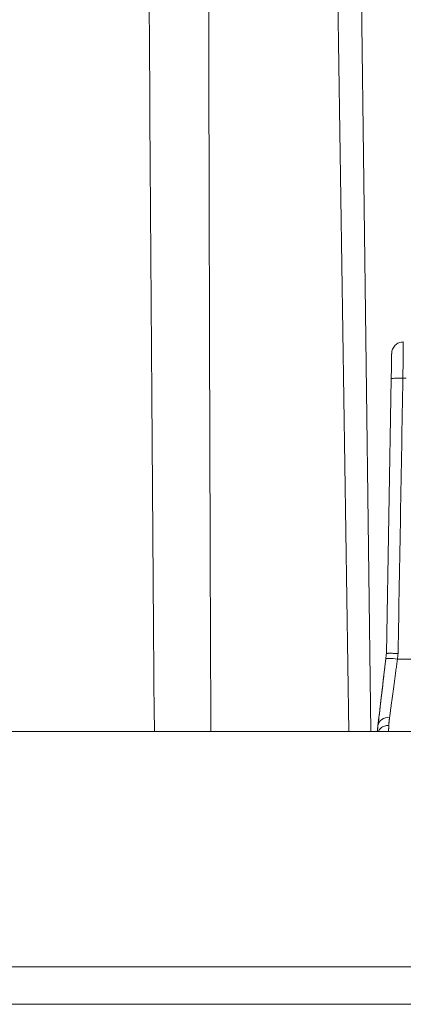
# Model space of a CAD drawing. Units: millimetres. Extents: x -627 to 40132, y -277 to 28174.
# Drawn here: x 27525 to 27648, y 20895 to 21211 of the extents above; entities that cross this region are included whole.
import ezdxf

# ---------------------------------------------------------------- set-up
doc = ezdxf.new("R2010")
doc.units = ezdxf.units.MM

msp = doc.modelspace()

# ---------------------------------------------------------------- linework, layer by layer
at = {"color": 8, "linetype": 'Continuous', "lineweight": 15}
for p, q in [((27621.96699, 21526.39078), (27630.21389, 20982.49566)), ((27630.194, 21526.39078), (27637.33035, 20982.49566))]:
    msp.add_line(p, q, dxfattribs=at)
at = {"color": 7, "linetype": 'Continuous', "lineweight": 15}
for p, q in [((27643.83385, 21095.67147), (27642.29486, 21007.50245)), ((27647.58328, 21095.86771), (27648.65445, 21095.86771)), ((27650.20573, 21005.74527), (27645.83381, 21005.74533)), ((27989.35836, 20982.49566), (27318.10076, 20982.49564)), ((27484.49461, 20982.49566), (27526.19719, 20982.49566)), ((27526.19719, 20982.49566), (27531.31853, 20982.49566)), ((27581.81246, 20982.49566), (27527.73704, 20982.49566)), ((27531.31853, 20982.49566), (27543.87485, 20982.49566)), ((27535.38145, 20982.49566), (27637.83527, 20982.49566)), ((27543.87485, 20982.49566), (27581.04255, 20982.49566)), ((27581.04255, 20982.49566), (27631.73627, 20982.49566)), ((27632.05206, 20982.49566), (27581.81246, 20982.49566)), ((27634.23627, 20982.49566), (27632.0521, 20982.49566)), ((27639.35843, 20982.50181), (27639.35914, 20982.50121)), ((27639.35914, 20982.50121), (27639.35899, 20982.49815)), ((27642.97945, 20982.49566), (27653.2373, 20982.49566)), ((27989.35836, 20907.05929), (27428.10836, 20907.05929)), ((27989.35836, 20894.99565), (27419.36369, 20894.99565)), ((27634.68986, 20894.99565), (27591.78584, 20894.99565))]:
    msp.add_line(p, q, dxfattribs=at)
at = {"color": 8, "linetype": 'Continuous', "lineweight": 15}
for points, knots in [([(27567.76461, 20982.49566), (27567.16495, 21061.83257), (27565.79442, 21243.15816), (27565.00571, 21424.43135), (27564.56209, 21526.39056)], [0, 0, 0, 0, 0.437538414, 1, 1, 1, 1]), ([(27585.92101, 20982.49566), (27585.86439, 20996.31591), (27585.66235, 21045.63255), (27585.41372, 21129.44333), (27585.18036, 21232.92953), (27585.05984, 21333.41643), (27585.0343, 21430.90487), (27585.10888, 21494.8948), (27585.14559, 21526.39078)], [0, 0, 0, 0, 0.07622052, 0.271987752, 0.462249079, 0.647004732, 0.826254957, 1, 1, 1, 1]), ([(27643.06111, 20984.52127), (27642.58229, 20984.47338), (27641.62464, 20984.37761), (27640.36679, 20983.63265), (27639.87992, 20982.87391), (27639.6372, 20982.49566)], [0, 0, 0, 0, 0.333988857, 0.667977057, 1, 1, 1, 1])]:
    msp.add_open_spline(points, degree=3, knots=knots, dxfattribs=at)
at = {"color": 7, "linetype": 'Continuous', "lineweight": 15}
for points, knots in [([(27647.72534, 21107.49134), (27647.24078, 21107.49187), (27646.26619, 21107.30179), (27644.62753, 21106.2177), (27644.00939, 21104.77845), (27643.98265, 21103.81091)], [0.488724426, 0.488724426, 0.488724426, 0.488724426, 1.061403765, 1.643028217, 2.793852207, 2.793852207, 2.793852207, 2.793852207]), ([(27647.58328, 21095.86748), (27647.5845, 21095.96776), (27647.58693, 21096.16831), (27647.59227, 21096.60357), (27647.59919, 21097.17145), (27647.6077, 21097.86679), (27647.61608, 21098.55288), (27647.62433, 21099.22762), (27647.63239, 21099.88897), (27647.64034, 21100.5348), (27647.64798, 21101.16294), (27647.65541, 21101.77119), (27647.66255, 21102.35723), (27647.6694, 21102.91913), (27647.67593, 21103.45537), (27647.68213, 21103.9644), (27647.68799, 21104.44472), (27647.69347, 21104.89486), (27647.69858, 21105.3133), (27647.70329, 21105.69854), (27647.70758, 21106.04907), (27647.71145, 21106.36328), (27647.71488, 21106.6399), (27647.71784, 21106.87861), (27647.72032, 21107.07906), (27647.72232, 21107.24087), (27647.7238, 21107.36387), (27647.7248, 21107.44698), (27647.72521, 21107.48564), (27647.7253, 21107.48985), (27647.72533, 21107.49134)], [0, 0, 0, 0, 0.016095479, 0.032189269, 0.070058309, 0.107924257, 0.145788252, 0.183651417, 0.221514882, 0.25938851, 0.297257504, 0.335129049, 0.373005942, 0.410888805, 0.448777719, 0.486672538, 0.524572478, 0.562476135, 0.600381487, 0.638285886, 0.676186066, 0.714078146, 0.751957786, 0.789823822, 0.827678665, 0.865527029, 0.903374647, 0.941227119, 0.979086517, 1, 1, 1, 1]), ([(27643.98265, 21103.81091), (27643.98262, 21103.80932), (27643.98257, 21103.80613), (27643.98204, 21103.7756), (27643.98093, 21103.71237), (27643.97894, 21103.59929), (27643.97628, 21103.44715), (27643.97295, 21103.25669), (27643.96898, 21103.02887), (27643.96438, 21102.76456), (27643.95918, 21102.46464), (27643.95337, 21102.13003), (27643.94696, 21101.76175), (27643.93995, 21101.36088), (27643.93241, 21100.93006), (27643.9244, 21100.47197), (27643.91597, 21099.98917), (27643.90716, 21099.4841), (27643.89802, 21098.95911), (27643.88858, 21098.41651), (27643.87888, 21097.85859), (27643.86896, 21097.2877), (27643.85885, 21096.70621), (27643.84945, 21096.16623), (27643.8434, 21095.81971), (27643.84082, 21095.67134)], [0, 0, 0, 0, 0.028409099, 0.056812111, 0.102269876, 0.147727686, 0.193185427, 0.238643004, 0.284100211, 0.329557122, 0.375014305, 0.420471744, 0.465929341, 0.511386882, 0.556844334, 0.602301593, 0.647758563, 0.693215636, 0.738673082, 0.784130776, 0.829588586, 0.875046386, 0.920504055, 0.96596149, 1, 1, 1, 1]), ([(27647.56228, 21095.86797), (27646.57624, 21095.88471), (27645.63171, 21095.87364), (27644.23062, 21095.80035), (27643.83506, 21095.74077), (27643.83385, 21095.67147)], [0.008079028, 0.008079028, 0.008079028, 0.008079028, 1.146547391, 1.146547391, 2.293094783, 2.293094783, 2.293094783, 2.293094783]), ([(27646.04106, 21007.51153), (27646.04212, 21007.57367), (27646.04319, 21007.6358), (27646.55727, 21037.08783), (27647.07028, 21066.47772), (27647.58328, 21095.86761)], [3.467915838, 3.467915838, 3.467915838, 3.467915838, 3.542673648, 3.542673648, 38.902019711, 38.902019711, 38.902019711, 38.902019711]), ([(27639.35851, 20982.50185), (27639.43499, 20983.1531), (27639.57265, 20984.32535), (27639.77149, 20986.01858), (27639.95504, 20987.58155), (27640.13857, 20989.14451), (27640.3221, 20990.70745), (27640.50564, 20992.27037), (27640.68917, 20993.83329), (27640.8727, 20995.39619), (27641.05624, 20996.95908), (27641.23976, 20998.52195), (27641.42329, 21000.08481), (27641.60682, 21001.64766), (27641.79035, 21003.21049), (27641.97385, 21004.77331), (27642.14215, 21006.20587), (27642.24902, 21007.11752), (27642.29482, 21007.50822)], [0, 0, 0, 0, 0.078125079, 0.140625136, 0.203125194, 0.265625184, 0.328125265, 0.390625323, 0.453125381, 0.515625439, 0.578125496, 0.640625553, 0.70312561, 0.765625666, 0.828125721, 0.890625775, 0.953125814, 1, 1, 1, 1]), ([(27642.29495, 21007.50244), (27642.29616, 21007.50633), (27642.29859, 21007.5141), (27642.31449, 21007.52704), (27642.34553, 21007.54104), (27642.39941, 21007.55545), (27642.47134, 21007.56838), (27642.56107, 21007.57975), (27642.6681, 21007.58951), (27642.79188, 21007.59761), (27642.93177, 21007.60398), (27643.08705, 21007.60859), (27643.25692, 21007.6114), (27643.44052, 21007.61238), (27643.63703, 21007.61152), (27643.84552, 21007.60887), (27644.06498, 21007.60444), (27644.29429, 21007.59825), (27644.5323, 21007.59036), (27644.77779, 21007.58078), (27645.02952, 21007.56957), (27645.28621, 21007.55679), (27645.54657, 21007.54247), (27645.79868, 21007.52742), (27645.96383, 21007.51659), (27646.04106, 21007.51153)], [0, 0, 0, 0, 0.029180101, 0.058244749, 0.103340579, 0.14844892, 0.193568646, 0.238698937, 0.283838236, 0.32896168, 0.374075147, 0.419175982, 0.464243673, 0.509304338, 0.554372893, 0.599468435, 0.644577121, 0.689698021, 0.734827016, 0.77995811, 0.825084851, 0.870201772, 0.915305786, 0.960397415, 1, 1, 1, 1]), ([(27642.10928, 21005.92138), (27641.56259, 21001.26586), (27641.01032, 20996.56263), (27640.17441, 20989.4435), (27639.84333, 20986.6237), (27639.58918, 20984.45894)], [0, 0, 0, 0, 5.228250537, 5.228250537, 9.406900176, 9.406900176, 9.406900176, 9.406900176]), ([(27645.83369, 21005.74533), (27644.85113, 21005.86014), (27643.9084, 21005.94307), (27642.5132, 21006.00902), (27642.11729, 21005.98937), (27642.10928, 21005.92138)], [0, 0, 0, 0, 1.109627446, 1.109627446, 2.219254891, 2.219254891, 2.219254891, 2.219254891]), ([(27645.83369, 21005.74533), (27645.81461, 21005.60405), (27645.77648, 21005.3217), (27645.69853, 21004.74444), (27645.60001, 21004.01464), (27645.48128, 21003.13496), (27645.36334, 21002.26069), (27645.24619, 21001.39286), (27645.13014, 21000.53256), (27645.01522, 20999.68085), (27644.90156, 20998.83891), (27644.78932, 20998.00786), (27644.67865, 20997.18873), (27644.56968, 20996.38259), (27644.46257, 20995.59045), (27644.3575, 20994.81323), (27644.25464, 20994.05188), (27644.15417, 20993.30745), (27644.05619, 20992.58096), (27643.96076, 20991.87337), (27643.86797, 20991.18549), (27643.77794, 20990.5182), (27643.69076, 20989.87235), (27643.60652, 20989.24884), (27643.52535, 20988.64837), (27643.44746, 20988.07238), (27643.37669, 20987.54943), (27643.33337, 20987.22873), (27643.31363, 20987.08256)], [0, 0, 0, 0, 0.019255111, 0.038480481, 0.078811712, 0.119146374, 0.159484904, 0.199816963, 0.240163334, 0.28051389, 0.320861436, 0.361207408, 0.401550585, 0.441890162, 0.482225923, 0.522558409, 0.562900972, 0.603243579, 0.643575738, 0.683903916, 0.724232651, 0.764568132, 0.804903889, 0.845241064, 0.885581374, 0.925913133, 0.966232428, 1, 1, 1, 1]), ([(27643.31363, 20987.08256), (27642.38301, 20987.11902), (27641.48579, 20986.87043), (27640.10846, 20985.9002), (27639.67779, 20985.21338), (27639.58918, 20984.45894)], [0, 0, 0, 0, 1.100261682, 1.100261682, 2.207005072, 2.207005072, 2.207005072, 2.207005072]), ([(27643.31363, 20987.08256), (27643.30311, 20987.00396), (27643.28423, 20986.86285), (27643.25878, 20986.66474), (27643.23641, 20986.48552), (27643.21525, 20986.30993), (27643.19527, 20986.13791), (27643.17651, 20985.96951), (27643.15898, 20985.80476), (27643.14269, 20985.6437), (27643.12768, 20985.48636), (27643.11396, 20985.33277), (27643.10154, 20985.18295), (27643.09045, 20985.03694), (27643.0807, 20984.89476), (27643.07235, 20984.7565), (27643.06581, 20984.632), (27643.06255, 20984.55491), (27643.06112, 20984.52126)], [0, 0, 0, 0, 0.07842033, 0.140795838, 0.20317144, 0.265549962, 0.327923612, 0.390299509, 0.452675462, 0.515051439, 0.577427404, 0.639803324, 0.702179168, 0.764554915, 0.826930553, 0.889306086, 0.951681534, 1, 1, 1, 1]), ([(27527.73703, 20982.49566), (27527.87804, 20982.49568), (27528.1593, 20982.4957), (27528.57625, 20982.49562), (27528.98849, 20982.49567), (27529.39595, 20982.49576), (27529.79849, 20982.49559), (27530.19538, 20982.49572), (27530.58621, 20982.49562), (27530.97486, 20982.49563), (27531.22913, 20982.49565), (27531.35825, 20982.49566)], [0, 0, 0, 0, 0.111302763, 0.221991742, 0.332604435, 0.443286538, 0.553894746, 0.664603401, 0.775288978, 0.88589861, 1, 1, 1, 1]), ([(27531.35834, 20982.49564), (27531.41547, 20982.49564), (27531.4722, 20982.49564), (27531.8182, 20982.49564), (27532.10607, 20982.49564), (27532.6558, 20982.49564), (27532.92778, 20982.49564), (27533.44486, 20982.49564), (27533.69945, 20982.49564), (27534.18096, 20982.49564), (27534.41667, 20982.49564), (27534.85812, 20982.49564), (27535.07201, 20982.49564), (27535.4682, 20982.49564), (27535.65791, 20982.49564), (27536.00603, 20982.49564), (27536.17095, 20982.49564), (27536.46974, 20982.49564), (27536.60921, 20982.49564), (27536.85744, 20982.49564), (27536.9708, 20982.49564), (27537.16722, 20982.49564), (27537.25385, 20982.49564), (27537.3972, 20982.49564), (27537.45647, 20982.49564), (27537.54549, 20982.49564), (27537.57676, 20982.49564), (27537.60051, 20982.49564), (27537.60507, 20982.49564), (27537.60709, 20982.49564)], [1.721156343, 1.721156343, 1.721156343, 1.721156343, 1.808597958, 1.808597958, 2.258889354, 2.258889354, 2.709905334, 2.709905334, 3.162401824, 3.162401824, 3.617195915, 3.617195915, 4.071990007, 4.071990007, 4.524486496, 4.524486496, 4.975502476, 4.975502476, 5.425793873, 5.425793873, 5.876085269, 5.876085269, 6.32710125, 6.32710125, 6.779597739, 6.779597739, 7.23439183, 7.23439183, 7.427676688, 7.427676688, 7.427676688, 7.427676688]), ([(27537.56443, 20982.49566), (27537.52804, 20982.49566), (27537.44702, 20982.49566), (27536.71709, 20982.49566), (27535.82673, 20982.49566), (27535.38152, 20982.49566)], [0, 0, 0, 0, 0.289523941, 0.644735942, 1, 1, 1, 1]), ([(27632.05197, 20982.4893), (27633.29398, 20982.48928), (27634.54538, 20982.48926), (27636.96311, 20982.48924), (27638.15289, 20982.48923), (27640.34866, 20982.48922), (27641.33085, 20982.48923), (27642.63202, 20982.48924), (27642.98028, 20982.48926), (27642.97953, 20982.48928)], [0.102435933, 0.102435933, 0.102435933, 0.102435933, 1.310389999, 1.310389999, 2.620369913, 2.620369913, 4.160322367, 4.160322367, 5.699571665, 5.699571665, 5.699571665, 5.699571665]), ([(27645.47951, 20982.48889), (27645.47961, 20982.48891), (27645.14378, 20982.48894), (27643.88383, 20982.48899), (27642.93287, 20982.48902), (27640.76435, 20982.48908), (27639.55785, 20982.48911), (27637.00004, 20982.48915), (27635.607, 20982.48918), (27634.23628, 20982.4892)], [0, 0, 0, 0, 1.514021561, 1.514021561, 3.028897307, 3.028897307, 4.364190074, 4.364190074, 5.699832883, 5.699832883, 5.699832883, 5.699832883]), ([(27635.60963, 20982.49565), (27635.61165, 20982.49565), (27635.61621, 20982.49565), (27635.63995, 20982.49565), (27635.67121, 20982.49565), (27635.76023, 20982.49565), (27635.8195, 20982.49565), (27635.96284, 20982.49565), (27636.04947, 20982.49565), (27636.24588, 20982.49565), (27636.35924, 20982.49565), (27636.60746, 20982.49565), (27636.74692, 20982.49565), (27637.04571, 20982.49565), (27637.21063, 20982.49565), (27637.55874, 20982.49565), (27637.74845, 20982.49565), (27638.14463, 20982.49565), (27638.35852, 20982.49565), (27638.79996, 20982.49565), (27639.03568, 20982.49565), (27639.51717, 20982.49565), (27639.77177, 20982.49565), (27640.28884, 20982.49565), (27640.56081, 20982.49565), (27641.11054, 20982.49565), (27641.39842, 20982.49565), (27641.74445, 20982.49565), (27641.80123, 20982.49565), (27641.8584, 20982.49565)], [3.42393518, 3.42393518, 3.42393518, 3.42393518, 3.61719582, 3.61719582, 4.071989899, 4.071989899, 4.524486377, 4.524486377, 4.975502345, 4.975502345, 5.42579373, 5.42579373, 5.876085115, 5.876085115, 6.327101083, 6.327101083, 6.779597561, 6.779597561, 7.23439164, 7.23439164, 7.689185719, 7.689185719, 8.141682197, 8.141682197, 8.592698165, 8.592698165, 9.04298955, 9.04298955, 9.130499476, 9.130499476, 9.130499476, 9.130499476]), ([(27637.83527, 20982.49566), (27637.39007, 20982.49566), (27636.49974, 20982.49566), (27635.76968, 20982.49566), (27635.68867, 20982.49566), (27635.65229, 20982.49566)], [0, 0, 0, 0, 0.355265161, 0.710472267, 1, 1, 1, 1]), ([(27639.58918, 20984.45894), (27639.51914, 20983.86231), (27639.44907, 20983.26546), (27639.37439, 20982.6294), (27639.36763, 20982.56326), (27639.36179, 20982.49794)], [1.001838059, 1.001838059, 1.001838059, 1.001838059, 2.139755114, 2.139755114, 2.273477453, 2.273477453, 2.273477453, 2.273477453]), ([(27641.85846, 20982.49566), (27641.98438, 20982.49565), (27642.23544, 20982.49563), (27642.62068, 20982.49564), (27643.01132, 20982.49568), (27643.40805, 20982.4957), (27643.81044, 20982.49561), (27644.21781, 20982.49572), (27644.62995, 20982.49562), (27645.05027, 20982.4957), (27645.33504, 20982.49568), (27645.47957, 20982.49567)], [0, 0, 0, 0, 0.111294868, 0.221913689, 0.332619175, 0.443281249, 0.55390779, 0.66462028, 0.775213795, 0.88591551, 1, 1, 1, 1]), ([(27643.06112, 20984.52126), (27643.05698, 20984.41809), (27643.04958, 20984.23375), (27643.03988, 20983.99189), (27643.03154, 20983.78383), (27643.02382, 20983.5911), (27643.01671, 20983.41344), (27643.0102, 20983.25108), (27643.00431, 20983.1041), (27642.99904, 20982.97261), (27642.99438, 20982.85671), (27642.99035, 20982.75647), (27642.98694, 20982.67195), (27642.98415, 20982.60324), (27642.982, 20982.55029), (27642.98049, 20982.51348), (27642.97962, 20982.49272), (27642.97951, 20982.49036), (27642.97946, 20982.48928)], [0, 0, 0, 0, 0.078904078, 0.140976602, 0.203053649, 0.265125572, 0.327228232, 0.389324221, 0.451426636, 0.513534702, 0.575647169, 0.637762333, 0.699878068, 0.761991865, 0.824100874, 0.886201958, 0.948291754, 1, 1, 1, 1]), ([(27561.57679, 20894.99565), (27554.87568, 20894.99565), (27541.47344, 20894.99565), (27523.02969, 20894.99565), (27506.08352, 20894.99565), (27491.03748, 20894.99565), (27478.62027, 20894.99565), (27472.32555, 20894.99565), (27469.52778, 20894.99565)], [0, 0, 0, 0, 0.172411181, 0.34482274, 0.51724001, 0.689647866, 0.862059351, 1, 1, 1, 1]), ([(27537.60836, 20894.99565), (27537.39526, 20894.99565), (27536.96958, 20894.99565), (27536.33249, 20894.99565), (27535.69794, 20894.99565), (27535.06592, 20894.99565), (27534.12385, 20894.99565), (27532.88368, 20894.99565), (27531.38029, 20894.99565), (27529.93587, 20894.99565), (27528.11097, 20894.99565), (27526.04347, 20894.99565), (27524.01001, 20894.99565), (27522.49857, 20894.99565), (27521.56786, 20894.99565), (27521.35845, 20894.99565), (27521.35836, 20894.99565), (27521.35836, 20894.99565)], [0, 0, 0, 0, 0.025071835, 0.050082638, 0.075070977, 0.100075524, 0.125134875, 0.18764936, 0.250219346, 0.312738663, 0.375303818, 0.500245518, 0.625187219, 0.750120282, 0.875053341, 0.999995044, 1, 1, 1, 1]), ([(27553.85833, 20894.99565), (27553.61408, 20894.99565), (27553.12559, 20894.99565), (27549.36792, 20894.99565), (27543.99667, 20894.99565), (27539.73798, 20894.99565), (27537.60865, 20894.99565)], [0, 0, 0, 0, 0.249995855, 0.499996447, 0.749998677, 1, 1, 1, 1]), ([(27586.60836, 20894.99569), (27584.89031, 20894.99569), (27581.45427, 20894.99569), (27576.49803, 20894.99569), (27571.93145, 20894.99569), (27567.9246, 20894.99569), (27564.65144, 20894.99569), (27562.1637, 20894.99569), (27560.83323, 20894.99569), (27560.06446, 20894.99569), (27560.35839, 20894.99569), (27560.3584, 20894.99569)], [0, 0, 0, 0, 0.125001783, 0.249998753, 0.374995023, 0.499997398, 0.624999226, 0.749996102, 0.874992836, 0.999994719, 1, 1, 1, 1]), ([(27586.60836, 20894.99565), (27584.89031, 20894.99565), (27581.45427, 20894.99565), (27576.49804, 20894.99565), (27571.93143, 20894.99565), (27567.9247, 20894.99565), (27564.65105, 20894.99565), (27562.16518, 20894.99565), (27560.8277, 20894.99565), (27560.07637, 20894.99565), (27560.35839, 20894.99565), (27560.3584, 20894.99565)], [0, 0, 0, 0, 0.125001795, 0.2499987, 0.374995051, 0.499997355, 0.624999533, 0.74999631, 0.874992612, 0.999994496, 1, 1, 1, 1]), ([(27591.78582, 20894.99567), (27591.55852, 20894.99567), (27591.10375, 20894.99567), (27590.40942, 20894.99567), (27589.70611, 20894.99567), (27588.99292, 20894.99567), (27587.91241, 20894.99567), (27586.44528, 20894.99567), (27584.57289, 20894.99567), (27582.66737, 20894.99567), (27580.09434, 20894.99567), (27576.82888, 20894.99567), (27573.54814, 20894.99567), (27570.94429, 20894.99567), (27569.00712, 20894.99567), (27567.0934, 20894.99567), (27565.41919, 20894.99567), (27563.97976, 20894.99567), (27562.76381, 20894.99567), (27561.97228, 20894.99567), (27561.57674, 20894.99567)], [0, 0, 0, 0, 0.024941352, 0.049899613, 0.074889787, 0.099926824, 0.125025588, 0.187473026, 0.250051882, 0.312581141, 0.375068513, 0.499990242, 0.624915224, 0.687362341, 0.749939524, 0.812473309, 0.87497393, 0.916742486, 0.958394787, 1, 1, 1, 1]), ([(27612.85836, 20894.99567), (27612.8564, 20894.99567), (27612.85247, 20894.99567), (27612.82045, 20894.99567), (27612.76929, 20894.99567), (27612.69713, 20894.99567), (27612.60446, 20894.99567), (27612.49114, 20894.99567), (27612.24632, 20894.99567), (27611.7691, 20894.99567), (27610.89922, 20894.99567), (27609.79666, 20894.99567), (27608.02904, 20894.99567), (27605.29024, 20894.99567), (27601.95113, 20894.99567), (27599.00327, 20894.99567), (27596.67054, 20894.99567), (27594.24148, 20894.99567), (27592.15486, 20894.99567), (27590.46214, 20894.99567), (27589.1836, 20894.99567), (27587.89842, 20894.99567), (27587.03907, 20894.99567), (27586.6088, 20894.99567)], [0, 0, 0, 0, 0.017894585, 0.035756606, 0.053600132, 0.071439274, 0.089288154, 0.107160872, 0.125071471, 0.187568029, 0.250096946, 0.312594927, 0.375122421, 0.500001647, 0.624880874, 0.68737731, 0.749906348, 0.812404212, 0.874931824, 0.906219977, 0.937443671, 0.968678505, 1, 1, 1, 1]), ([(27612.85836, 20894.99565), (27612.8564, 20894.99565), (27612.85247, 20894.99565), (27612.82045, 20894.99565), (27612.76929, 20894.99565), (27612.69713, 20894.99565), (27612.60446, 20894.99565), (27612.49114, 20894.99565), (27612.24632, 20894.99565), (27611.7691, 20894.99565), (27610.89922, 20894.99565), (27609.79666, 20894.99565), (27608.02904, 20894.99565), (27605.29024, 20894.99565), (27601.95113, 20894.99565), (27599.00327, 20894.99565), (27596.67054, 20894.99565), (27594.24148, 20894.99565), (27592.15486, 20894.99565), (27590.46214, 20894.99565), (27589.1836, 20894.99565), (27587.89842, 20894.99565), (27587.03907, 20894.99565), (27586.6088, 20894.99565)], [0, 0, 0, 0, 0.017894548, 0.035756533, 0.053600022, 0.071439128, 0.089287973, 0.107160655, 0.125071217, 0.187567793, 0.250096729, 0.312594728, 0.37512224, 0.500001502, 0.624880765, 0.687377219, 0.749906276, 0.812404158, 0.874931787, 0.90621995, 0.937443653, 0.968678496, 1, 1, 1, 1]), ([(27610.60836, 20894.99567), (27610.40341, 20894.99567), (27609.99397, 20894.99567), (27609.38093, 20894.99567), (27608.76992, 20894.99567), (27608.16094, 20894.99567), (27607.55397, 20894.99567), (27606.54801, 20894.99567), (27605.15676, 20894.99567), (27603.42206, 20894.99567), (27601.75546, 20894.99567), (27599.6498, 20894.99567), (27597.26425, 20894.99567), (27594.91796, 20894.99567), (27593.17399, 20894.99567), (27592.1001, 20894.99567), (27591.85845, 20894.99567), (27591.85836, 20894.99567), (27591.85836, 20894.99567)], [0, 0, 0, 0, 0.020898144, 0.041749679, 0.062576905, 0.0834022, 0.104247948, 0.125136466, 0.187655126, 0.250221184, 0.312743507, 0.375305902, 0.500246672, 0.625187443, 0.750120756, 0.875054067, 0.99999484, 1, 1, 1, 1]), ([(27629.35834, 20894.99565), (27629.07652, 20894.99565), (27628.51289, 20894.99565), (27624.17707, 20894.99565), (27617.97947, 20894.99565), (27613.06562, 20894.99565), (27610.60869, 20894.99565)], [0, 0, 0, 0, 0.24999629, 0.499997804, 0.749998973, 1, 1, 1, 1]), ([(27661.52684, 20894.99566), (27660.88896, 20894.99566), (27659.61346, 20894.99566), (27657.69821, 20894.99566), (27655.78214, 20894.99566), (27653.86506, 20894.99566), (27651.94702, 20894.99566), (27650.02801, 20894.99566), (27647.62874, 20894.99566), (27644.74987, 20894.99566), (27641.39326, 20894.99566), (27638.03881, 20894.99566), (27635.80642, 20894.99566), (27634.68988, 20894.99566)], [0, 0, 0, 0, 0.071462548, 0.142895771, 0.214310558, 0.285717801, 0.3571284, 0.428553251, 0.500003245, 0.625002831, 0.749963204, 0.874942792, 1, 1, 1, 1])]:
    msp.add_open_spline(points, degree=3, knots=knots, dxfattribs=at)
for points in [[(27645.83369, 21005.74533), (27645.91181, 21006.33295), (27645.97528, 21006.92239), (27646.04106, 21007.51153)], [(27631.73626, 20982.4893), (27631.84139, 20982.4893), (27631.94665, 20982.4893), (27632.05197, 20982.4893)], [(27642.97953, 20982.48928), (27642.97947, 20982.48928), (27642.97945, 20982.48985), (27642.97946, 20982.49098)]]:
    msp.add_open_spline(points, degree=3, dxfattribs=at)

doc.saveas('drawing.dxf')
